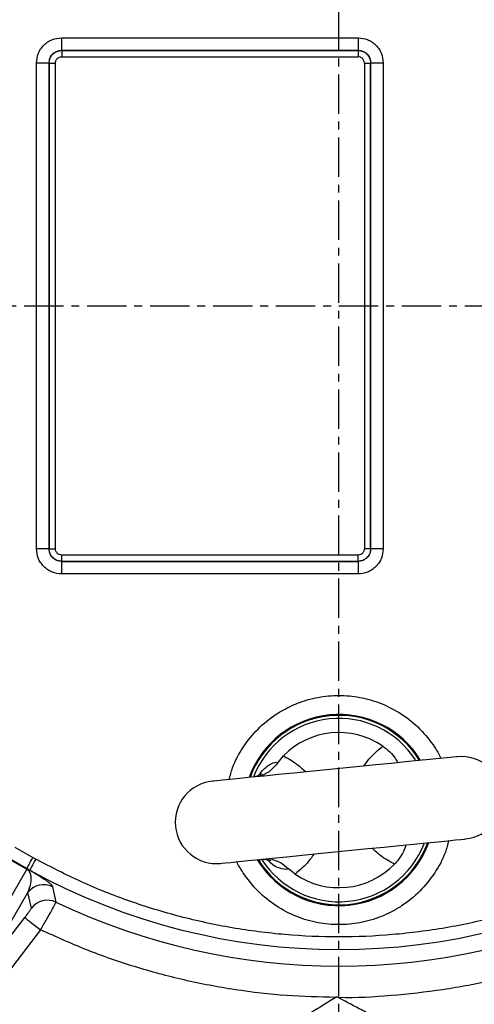
# Model space of a CAD drawing. Extents: x -264 to 3577, y 142 to 8171.
# Drawn here: x 1600 to 1672, y 731 to 887 of the extents above; entities that cross this region are included whole.
import ezdxf

# ---------------------------------------------------------------- set-up
doc = ezdxf.new("R2010")
doc.units = 0
doc.header["$LTSCALE"] = 10
doc.header["$MEASUREMENT"] = 0
doc.linetypes.add('PLNÁ', pattern=[0])
doc.linetypes.add('STŘEDOVÁ1', pattern=[1, 0.625, -0.125, 0.125, -0.125])
doc.layers.get('0').update_dxf_attribs({"color": 6, "linetype": 'PLNÁ'})
for name, color, linetype in [('1', 7, 'PLNÁ'), ('5', 4, 'STŘEDOVÁ1'), ('8', 4, 'PLNÁ')]:
    doc.layers.add(name, color=color, linetype=linetype)
doc.styles.get("Standard").update_dxf_attribs({"font": 'simplex'})
doc.dimstyles.new('muj styl', dxfattribs={"dimtxt": 3.5, "dimasz": 3, "dimexe": 1, "dimexo": 0, "dimgap": 1.5, "dimtad": 1, "dimzin": 9, "dimtxsty": 'Standard', "dimblk": 'OPEN30', "dimcen": 0, "dimclrd": 4, "dimclre": 4, "dimclrt": 3, "dimaunit": 1, "dimadec": 0, "dimazin": 0, "dimtfac": 0.6, "dimtmove": 0, "dimatfit": 0, "dimldrblk": 'PRCLFILL', "dimfxl": 1, "dimtolj": 1, "dimarcsym": 0})

# ---------------------------------------------------------------- blocks, each defined once
blk = doc.blocks.new('_Open30')
at = {"color": 0, "linetype": 'ByBlock', "lineweight": -2}
for p, q in [((-1, 0.267949), (0, 0)), ((0, 0), (-1, -0.267949)), ((0, 0), (-1, 0))]:
    blk.add_line(p, q, dxfattribs=at)
blk = doc.blocks.new('*D167')
at = {"layer": '8', "color": 4, "linetype": 'Continuous', "lineweight": -2, "transparency": 16777216}
for p, q in [((1073.87, 1070.71), (1073.87, 1094.33)), ((1844.35, 841.75), (1844.35, 1094.33)), ((1088.87, 1093.33), (1829.35, 1093.33))]:
    blk.add_line(p, q, dxfattribs=at)
at = {"layer": '8', "color": 4, "lineweight": -2, "transparency": 16777216, "xscale": 15, "yscale": 15, "zscale": 15, "rotation": 180}
blk.add_blockref('_Open30', (1073.87, 1093.33), dxfattribs=at)
at = {"layer": '8', "color": 4, "lineweight": -2, "transparency": 16777216, "xscale": 15, "yscale": 15, "zscale": 15}
blk.add_blockref('_Open30', (1844.35, 1093.33), dxfattribs=at)
at = {"layer": '8', "color": 3, "transparency": 16777216, "insert": (1459.11, 1105.83), "char_height": 15, "attachment_point": 5}
blk.add_mtext('\\A1;770', dxfattribs=at)
blk = doc.blocks.new('PRCLFILL')
at = {"ltscale": 20}
for p, q in [((-1, 0.167), (0, 0)), ((-1, -0.167), (-1, 0.167)), ((0, 0), (-1, -0.167))]:
    blk.add_line(p, q, dxfattribs=at)
at = {"color": 0, "ltscale": 20}
for p, q in [((-1, 0.146), (-0.873, 0.146)), ((-1, 0.096), (-0.573, 0.096)), ((-1, 0.046), (-0.273, 0.046)), ((-1, -0.004), (-0.027, -0.004)), ((-1, -0.054), (-0.327, -0.054)), ((-1, -0.104), (-0.627, -0.104)), ((-1, -0.154), (-0.927, -0.154))]:
    blk.add_line(p, q, dxfattribs=at)
blk = doc.blocks.new('*D168')
at = {"layer": '8', "color": 4, "linetype": 'Continuous', "lineweight": -2, "transparency": 16777216}
for p, q in [((1650.37, 1016.75), (1888.04, 1016.75)), ((1887.04, 1001.75), (1887.04, 856.75)), ((1866.47, 841.75), (1888.04, 841.75))]:
    blk.add_line(p, q, dxfattribs=at)
at = {"layer": '8', "color": 4, "lineweight": -2, "transparency": 16777216, "xscale": 15, "yscale": 15, "zscale": 15}
for p, rotation in [((1887.04, 1016.75), 90), ((1887.04, 841.75), 270)]:
    blk.add_blockref('_Open30', p, dxfattribs=dict(at, rotation=rotation))
at = {"layer": '8', "color": 3, "transparency": 16777216, "insert": (1874.54, 929.25), "char_height": 15, "attachment_point": 5, "rotation": 90}
blk.add_mtext('\\A1;175', dxfattribs=at)
blk = doc.blocks.new('*D169')
at = {"layer": '8', "color": 4, "linetype": 'Continuous', "lineweight": -2, "transparency": 16777216}
for p, q in [((1866.47, 841.75), (1888.04, 841.75)), ((1887.04, 826.75), (1887.04, 643.05)), ((1650.37, 628.05), (1888.04, 628.05))]:
    blk.add_line(p, q, dxfattribs=at)
at = {"layer": '8', "color": 4, "lineweight": -2, "transparency": 16777216, "xscale": 15, "yscale": 15, "zscale": 15}
for p, rotation in [((1887.04, 841.75), 90), ((1887.04, 628.05), 270)]:
    blk.add_blockref('_Open30', p, dxfattribs=dict(at, rotation=rotation))
at = {"layer": '8', "color": 3, "transparency": 16777216, "insert": (1874.54, 734.9), "char_height": 15, "attachment_point": 5, "rotation": 90}
blk.add_mtext('\\A1;214', dxfattribs=at)
blk = doc.blocks.new('*D170')
at = {"layer": '8', "color": 4, "linetype": 'Continuous', "lineweight": -2, "transparency": 16777216}
for p, q in [((1844.35, 841.75), (1844.35, 565.71)), ((1650.37, 602.23), (1650.37, 565.71)), ((1665.37, 566.71), (1829.35, 566.71))]:
    blk.add_line(p, q, dxfattribs=at)
at = {"layer": '8', "color": 4, "lineweight": -2, "transparency": 16777216, "xscale": 15, "yscale": 15, "zscale": 15, "rotation": 180}
blk.add_blockref('_Open30', (1650.37, 566.71), dxfattribs=at)
at = {"layer": '8', "color": 4, "lineweight": -2, "transparency": 16777216, "xscale": 15, "yscale": 15, "zscale": 15}
blk.add_blockref('_Open30', (1844.35, 566.71), dxfattribs=at)
at = {"layer": '8', "color": 3, "transparency": 16777216, "insert": (1747.36, 579.21), "char_height": 15, "attachment_point": 5}
blk.add_mtext('\\A1;194', dxfattribs=at)

msp = doc.modelspace()

# ---------------------------------------------------------------- linework, layer by layer
at = {"layer": '1'}
for p, q in [((1606.333, 884.288), (1653.41, 884.288)), ((1606.333, 882.289), (1606.336, 882.286)), ((1653.41, 882.289), (1606.333, 882.289)), ((1606.336, 882.286), (1653.406, 882.286)), ((1606.336, 881.286), (1653.406, 881.286)), ((1653.41, 882.289), (1653.406, 882.286)), ((1602.335, 803.213), (1602.335, 880.291)), ((1604.334, 880.291), (1604.338, 880.287)), ((1604.334, 880.291), (1604.334, 803.213)), ((1604.338, 803.217), (1604.338, 880.287)), ((1605.337, 803.217), (1605.337, 880.287)), ((1654.406, 880.287), (1654.406, 803.217)), ((1655.405, 880.287), (1655.409, 880.291)), ((1655.405, 880.287), (1655.405, 803.217)), ((1655.409, 803.213), (1655.409, 880.291)), ((1657.407, 880.291), (1657.407, 803.213)), ((1604.334, 803.213), (1604.338, 803.217)), ((1655.409, 803.213), (1655.405, 803.217)), ((1653.406, 802.218), (1606.336, 802.218)), ((1606.333, 801.215), (1606.336, 801.218)), ((1606.333, 801.215), (1653.41, 801.215)), ((1653.406, 801.218), (1606.336, 801.218)), ((1653.41, 801.215), (1653.406, 801.218)), ((1653.41, 799.216), (1606.333, 799.216)), ((1640.694, 769.306), (1641.541, 770.332)), ((1598.866, 755.888), (1601.764, 754.215)), ((1597.745, 754.109), (1600.783, 752.355)), ((1600.792, 752.47), (1597.84, 754.174)), ((1601.764, 754.215), (1602.219, 753.965)), ((1600.783, 752.355), (1590.458, 734.471)), ((1600.792, 752.47), (1601.258, 752.212)), ((1643.406, 751.6), (1642.373, 752.439)), ((1593.166, 735.198), (1600.934, 748.653)), ((1601.519, 746.188), (1600.934, 748.653)), ((1604.887, 749.575), (1605.428, 747.131)), ((1593.166, 735.198), (1600.455, 744.702)), ((1602.993, 742.756), (1595.703, 733.252))]:
    msp.add_line(p, q, dxfattribs=at)
for points in [[(1606.333, 882.289), (1606.333, 882.339), (1606.333, 882.461), (1606.333, 882.65), (1606.333, 882.899), (1606.333, 883.199), (1606.333, 883.539), (1606.333, 883.907), (1606.333, 884.288)], [(1653.41, 884.288), (1653.41, 883.907), (1653.41, 883.539), (1653.41, 883.199), (1653.41, 882.899), (1653.41, 882.65), (1653.41, 882.461), (1653.41, 882.339), (1653.41, 882.289)], [(1606.336, 882.286), (1606.336, 882.261), (1606.336, 882.2), (1606.336, 882.106), (1606.336, 881.981), (1606.336, 881.831), (1606.336, 881.661), (1606.336, 881.477), (1606.336, 881.286)], [(1653.406, 882.286), (1653.406, 882.261), (1653.406, 882.2), (1653.406, 882.106), (1653.406, 881.981), (1653.406, 881.831), (1653.406, 881.661), (1653.406, 881.477), (1653.406, 881.286)], [(1602.335, 880.291), (1602.717, 880.291), (1603.084, 880.291), (1603.424, 880.291), (1603.725, 880.291), (1603.974, 880.291), (1604.162, 880.291), (1604.284, 880.291), (1604.334, 880.291)], [(1604.338, 880.287), (1604.363, 880.287), (1604.423, 880.287), (1604.518, 880.287), (1604.642, 880.287), (1604.792, 880.287), (1604.962, 880.287), (1605.146, 880.287), (1605.337, 880.287)], [(1654.406, 880.287), (1654.596, 880.287), (1654.78, 880.287), (1654.95, 880.287), (1655.1, 880.287), (1655.225, 880.287), (1655.319, 880.287), (1655.38, 880.287), (1655.405, 880.287)], [(1655.409, 880.291), (1655.459, 880.291), (1655.58, 880.291), (1655.769, 880.291), (1656.018, 880.291), (1656.318, 880.291), (1656.658, 880.291), (1657.026, 880.291), (1657.407, 880.291)], [(1604.334, 803.213), (1604.284, 803.213), (1604.162, 803.213), (1603.974, 803.213), (1603.725, 803.213), (1603.424, 803.213), (1603.084, 803.213), (1602.717, 803.213), (1602.335, 803.213)], [(1604.338, 803.217), (1604.363, 803.217), (1604.423, 803.217), (1604.518, 803.217), (1604.642, 803.217), (1604.792, 803.217), (1604.962, 803.217), (1605.146, 803.217), (1605.337, 803.217)], [(1655.405, 803.217), (1655.38, 803.217), (1655.319, 803.217), (1655.225, 803.217), (1655.1, 803.217), (1654.95, 803.217), (1654.78, 803.217), (1654.596, 803.217), (1654.406, 803.217)], [(1657.407, 803.213), (1657.026, 803.213), (1656.658, 803.213), (1656.318, 803.213), (1656.018, 803.213), (1655.769, 803.213), (1655.58, 803.213), (1655.459, 803.213), (1655.409, 803.213)], [(1606.336, 801.218), (1606.336, 801.243), (1606.336, 801.304), (1606.336, 801.399), (1606.336, 801.523), (1606.336, 801.673), (1606.336, 801.843), (1606.336, 802.027), (1606.336, 802.218)], [(1653.406, 801.218), (1653.406, 801.243), (1653.406, 801.304), (1653.406, 801.399), (1653.406, 801.523), (1653.406, 801.673), (1653.406, 801.843), (1653.406, 802.027), (1653.406, 802.218)], [(1606.333, 799.216), (1606.333, 799.598), (1606.333, 799.965), (1606.333, 800.305), (1606.333, 800.605), (1606.333, 800.854), (1606.333, 801.043), (1606.333, 801.165), (1606.333, 801.215)], [(1653.41, 801.215), (1653.41, 801.165), (1653.41, 801.043), (1653.41, 800.854), (1653.41, 800.605), (1653.41, 800.305), (1653.41, 799.965), (1653.41, 799.598), (1653.41, 799.216)], [(1669.176, 770.207), (1668.995, 770.189), (1668.455, 770.135), (1667.566, 770.046), (1666.344, 769.925), (1664.813, 769.772), (1663.001, 769.592), (1660.941, 769.387), (1658.672, 769.161), (1656.237, 768.918), (1653.68, 768.664), (1651.05, 768.402), (1648.395, 768.138), (1645.764, 767.876), (1643.208, 767.621), (1640.772, 767.379), (1638.504, 767.153), (1636.444, 766.948), (1634.632, 766.767), (1633.101, 766.615), (1631.879, 766.493), (1630.99, 766.405), (1630.45, 766.351), (1630.269, 766.333)], [(1631.566, 753.297), (1631.748, 753.316), (1632.288, 753.369), (1633.177, 753.458), (1634.399, 753.579), (1635.93, 753.732), (1637.742, 753.912), (1639.802, 754.117), (1642.07, 754.343), (1644.506, 754.586), (1647.062, 754.84), (1649.693, 755.102), (1652.348, 755.366), (1654.978, 755.628), (1657.535, 755.883), (1659.97, 756.125), (1662.239, 756.351), (1664.299, 756.556), (1666.111, 756.737), (1667.642, 756.889), (1668.864, 757.011), (1669.753, 757.099), (1670.293, 757.153), (1670.474, 757.171)], [(1600.792, 752.47), (1600.819, 752.518), (1600.88, 752.628), (1600.973, 752.794), (1601.094, 753.012), (1601.239, 753.272), (1601.403, 753.567), (1601.58, 753.885), (1601.764, 754.215)], [(1602.219, 753.965), (1602.036, 753.63), (1601.859, 753.308), (1601.696, 753.009), (1601.551, 752.746), (1601.432, 752.528), (1601.341, 752.363), (1601.282, 752.256), (1601.258, 752.212)], [(1600.455, 744.702), (1600.519, 744.653), (1600.673, 744.535), (1600.913, 744.351), (1601.229, 744.109), (1601.61, 743.817), (1602.042, 743.485), (1602.509, 743.127), (1602.993, 742.756)]]:
    msp.add_lwpolyline(points, dxfattribs=at)
for radius in [132.5, 131.5]:
    msp.add_circle((1650.371, 841.752), radius, dxfattribs=at)
for centre, radius, start, end in [((1650.371, 761.752), 15.178, 31.2507, 160.12026), ((1650.371, 761.752), 15.034, 31.51455, 159.85642), ((1650.371, 761.752), 14.55, 33.11184, 158.93077), ((1650.371, 761.752), 12.312, 55.54539, 135.82557), ((1669.825, 763.689), 6.55, 275.68548, 95.68548), ((1630.918, 759.815), 6.55, 95.68548, 275.68548), ((1650.371, 761.752), 15.178, 211.2507, 340.12026), ((1650.371, 761.752), 15.034, 211.51455, 339.85642), ((1650.371, 761.752), 14.55, 275.68548, 338.3707), ((1650.371, 761.752), 14.55, 212.44019, 275.68548), ((1650.371, 761.752), 12.312, 235.54539, 315.82557), ((1600.58, 752.429), 0.216, 339.82276, 10.85874), ((1650.371, 841.752), 102.125, 241.255, 298.745), ((1603.473, 746.702), 3.202, 63.80054, 142.44721), ((1604.058, 744.236), 3.202, 64.65652, 142.44847), ((1650.371, 841.752), 104.753, 244.59338, 295.40662), ((1650.371, 841.752), 152, 219.49716, 260.50284)]:
    msp.add_arc(centre, radius, start, end, dxfattribs=at)
for points, knots in [([(1602.335, 880.291), (1602.389, 880.794), (1602.471, 881.567), (1602.969, 882.498), (1603.485, 883.139), (1604.125, 883.654), (1605.056, 884.153), (1605.83, 884.235), (1606.333, 884.288)], [0, 0, 0, 0, 1.5146928, 2.3297599, 3.1620122, 3.9942646, 4.8093319, 6.3240247, 6.3240247, 6.3240247, 6.3240247]), ([(1653.41, 884.288), (1653.913, 884.235), (1654.687, 884.153), (1655.617, 883.654), (1656.258, 883.139), (1656.774, 882.498), (1657.272, 881.567), (1657.354, 880.794), (1657.407, 880.291)], [0, 0, 0, 0, 1.5146936, 2.3297592, 3.1620118, 3.9942644, 4.8093318, 6.3240254, 6.3240254, 6.3240254, 6.3240254]), ([(1604.334, 880.291), (1604.342, 880.427), (1604.358, 880.696), (1604.519, 881.197), (1604.882, 881.741), (1605.427, 882.104), (1605.927, 882.266), (1606.196, 882.281), (1606.333, 882.289)], [0, 0, 0, 0, 0.4142305, 0.8172502, 1.5865695, 2.3559112, 2.7589232, 3.1731382, 3.1731382, 3.1731382, 3.1731382]), ([(1604.338, 880.287), (1604.368, 880.549), (1604.428, 881.072), (1604.89, 881.733), (1605.551, 882.195), (1606.075, 882.256), (1606.336, 882.286)], [0, 0, 0, 0, 0.7984771, 1.5968924, 2.3953077, 3.1937848, 3.1937848, 3.1937848, 3.1937848]), ([(1605.337, 880.287), (1605.35, 880.413), (1605.371, 880.607), (1605.496, 880.84), (1605.625, 880.999), (1605.784, 881.128), (1606.017, 881.252), (1606.211, 881.273), (1606.336, 881.286)], [0, 0, 0, 0, 0.3786576, 0.5848681, 0.790516, 0.9967052, 1.2023741, 1.5810316, 1.5810316, 1.5810316, 1.5810316]), ([(1653.406, 882.286), (1653.668, 882.256), (1654.192, 882.195), (1654.852, 881.733), (1655.315, 881.072), (1655.375, 880.549), (1655.405, 880.287)], [0, 0, 0, 0, 0.7984822, 1.5968985, 2.3953118, 3.193784, 3.193784, 3.193784, 3.193784]), ([(1654.406, 880.287), (1654.392, 880.413), (1654.372, 880.607), (1654.247, 880.84), (1654.118, 880.999), (1653.959, 881.128), (1653.726, 881.252), (1653.532, 881.273), (1653.406, 881.286)], [0, 0, 0, 0, 0.3786559, 0.5843249, 0.7905152, 0.9961624, 1.2023728, 1.5810302, 1.5810302, 1.5810302, 1.5810302]), ([(1653.41, 882.289), (1653.546, 882.281), (1653.815, 882.266), (1654.316, 882.104), (1654.86, 881.741), (1655.224, 881.197), (1655.385, 880.696), (1655.401, 880.427), (1655.409, 880.291)], [0, 0, 0, 0, 0.4142298, 0.8172481, 1.5865677, 2.3559172, 2.7589281, 3.1731363, 3.1731363, 3.1731363, 3.1731363]), ([(1606.333, 799.216), (1605.83, 799.269), (1605.056, 799.351), (1604.125, 799.85), (1603.485, 800.366), (1602.969, 801.006), (1602.471, 801.937), (1602.389, 802.71), (1602.335, 803.213)], [0, 0, 0, 0, 1.5146928, 2.3297601, 3.1620125, 3.9942648, 4.8093319, 6.3240247, 6.3240247, 6.3240247, 6.3240247]), ([(1606.333, 801.215), (1606.196, 801.223), (1605.927, 801.238), (1605.427, 801.4), (1604.882, 801.763), (1604.519, 802.307), (1604.358, 802.808), (1604.342, 803.077), (1604.334, 803.213)], [0, 0, 0, 0, 0.4142303, 0.81725, 1.5865696, 2.355911, 2.758923, 3.1731382, 3.1731382, 3.1731382, 3.1731382]), ([(1606.336, 801.218), (1606.075, 801.249), (1605.551, 801.309), (1604.89, 801.771), (1604.428, 802.432), (1604.368, 802.955), (1604.338, 803.217)], [0, 0, 0, 0, 0.7984771, 1.5968924, 2.3953077, 3.1937848, 3.1937848, 3.1937848, 3.1937848]), ([(1606.336, 802.218), (1606.211, 802.231), (1606.017, 802.252), (1605.784, 802.376), (1605.625, 802.506), (1605.496, 802.664), (1605.371, 802.897), (1605.35, 803.091), (1605.337, 803.217)], [0, 0, 0, 0, 0.3786574, 0.5848682, 0.7905161, 0.996705, 1.2023739, 1.5810316, 1.5810316, 1.5810316, 1.5810316]), ([(1654.406, 803.217), (1654.392, 803.091), (1654.372, 802.897), (1654.247, 802.664), (1654.118, 802.505), (1653.959, 802.376), (1653.726, 802.252), (1653.532, 802.231), (1653.406, 802.218)], [0, 0, 0, 0, 0.3786559, 0.5848663, 0.7905153, 0.9967038, 1.2023728, 1.5810302, 1.5810302, 1.5810302, 1.5810302]), ([(1655.405, 803.217), (1655.375, 802.955), (1655.315, 802.432), (1654.852, 801.771), (1654.192, 801.309), (1653.668, 801.249), (1653.406, 801.218)], [0, 0, 0, 0, 0.7984722, 1.5968855, 2.3953018, 3.193784, 3.193784, 3.193784, 3.193784]), ([(1655.409, 803.213), (1655.401, 803.077), (1655.385, 802.808), (1655.224, 802.307), (1654.86, 801.763), (1654.316, 801.4), (1653.815, 801.238), (1653.546, 801.223), (1653.41, 801.215)], [0, 0, 0, 0, 0.4142245, 0.8172412, 1.5865688, 2.3559083, 2.7589226, 3.1731362, 3.1731362, 3.1731362, 3.1731362]), ([(1657.407, 803.213), (1657.354, 802.71), (1657.272, 801.937), (1656.774, 801.006), (1656.258, 800.366), (1655.617, 799.85), (1654.687, 799.351), (1653.913, 799.269), (1653.41, 799.216)], [0, 0, 0, 0, 1.5146936, 2.329761, 3.1620136, 3.9942662, 4.8093318, 6.3240254, 6.3240254, 6.3240254, 6.3240254]), ([(1632.941, 766.599), (1633.1, 767.22), (1633.563, 769.027), (1635.088, 771.783), (1637.421, 774.698), (1639.859, 776.67), (1641.996, 777.919), (1644.181, 778.914), (1646.979, 779.719), (1650.371, 780.03), (1653.763, 779.719), (1657.152, 778.745), (1660.407, 777.056), (1663.323, 774.701), (1665.267, 772.254), (1666.285, 770.617), (1666.561, 770.004), (1666.586, 769.949)], [0, 0, 0, 0, 1.9293935, 5.617271, 9.3834154, 13.1495561, 14.9955966, 16.8421683, 20.3828462, 23.7234263, 27.0640065, 30.6046844, 34.2925618, 38.0587025, 41.8248469, 43.6708874, 43.8530492, 43.8530492, 43.8530492, 43.8530492]), ([(1654.344, 768.73), (1654.616, 769.123), (1655.447, 770.326), (1656.576, 771.269), (1657.337, 771.904)], [0, 0, 0, 0, 1.4380252, 4.4022185, 4.4022185, 4.4022185, 4.4022185]), ([(1657.337, 771.904), (1657.725, 771.606), (1658.502, 771.01), (1659.304, 770.041), (1659.591, 769.496), (1659.713, 769.264)], [0, 0, 0, 0, 1.3153174, 2.6315366, 3.604262, 3.604262, 3.604262, 3.604262]), ([(1641.541, 770.332), (1642.301, 769.923), (1643.594, 769.228), (1644.655, 768.223), (1645.092, 767.809)], [0, 0, 0, 0, 2.5847435, 4.3945175, 4.3945175, 4.3945175, 4.3945175]), ([(1637.599, 767.206), (1637.794, 767.474), (1638.239, 768.085), (1639.201, 768.945), (1640.068, 769.352), (1640.538, 769.343), (1640.681, 769.309), (1640.694, 769.306)], [0, 0, 0, 0, 0.6312865, 1.439728, 3.0740505, 3.8869196, 3.9662703, 3.9662703, 3.9662703, 3.9662703]), ([(1640.694, 769.306), (1640.298, 768.822), (1639.458, 767.796), (1638.422, 767.334), (1637.875, 767.09)], [0, 0, 0, 0, 1.7372115, 3.6850872, 3.6850872, 3.6850872, 3.6850872]), ([(1638.163, 767.489), (1638.167, 767.492), (1638.183, 767.504), (1638.005, 767.381), (1637.562, 767.16), (1637.061, 767.044), (1636.804, 766.984)], [0, 0, 0, 0, 0.1305142, 0.5662119, 1.0260156, 1.5140851, 1.5140851, 1.5140851, 1.5140851]), ([(1834.285, 766.388), (1832.409, 761.229), (1828.658, 750.909), (1822.182, 737.639), (1815.729, 726.329), (1809.567, 716.855), (1802.944, 707.828), (1795.883, 699.274), (1788.433, 691.2), (1779.141, 682.162), (1767.765, 672.467), (1755.527, 663.594), (1744.257, 656.529), (1734.201, 650.961), (1723.76, 645.901), (1712.952, 641.39), (1701.804, 637.46), (1690.517, 634.189), (1679.129, 631.583), (1667.679, 629.636), (1656.021, 628.323), (1644.187, 627.697), (1632.218, 627.765), (1619.718, 628.551), (1606.733, 630.107), (1593.254, 632.533), (1579.861, 635.712), (1571.082, 638.506), (1566.692, 639.903)], [0, 0, 0, 0, 16.4718593, 32.9437743, 44.2427027, 55.550853, 66.8498388, 77.8345725, 88.827966, 99.8136284, 116.7307404, 133.6474895, 145.1405197, 156.6420217, 168.1349003, 179.9532862, 191.7811068, 203.5992353, 215.2111013, 226.8322431, 238.4439585, 250.4097597, 262.3863473, 274.3537668, 287.987964, 301.6220829, 315.4471378, 329.2721452, 329.2721452, 329.2721452, 329.2721452]), ([(1667.802, 756.905), (1667.643, 756.284), (1667.18, 754.477), (1665.655, 751.721), (1663.322, 748.806), (1660.884, 746.834), (1658.747, 745.585), (1656.562, 744.59), (1653.763, 743.785), (1650.371, 743.474), (1646.979, 743.785), (1643.591, 744.759), (1640.336, 746.448), (1637.419, 748.804), (1635.476, 751.25), (1634.458, 752.887), (1634.182, 753.5), (1634.157, 753.555)], [0, 0, 0, 0, 1.9293922, 5.6172709, 9.3834117, 13.1495563, 14.9955979, 16.8421696, 20.3828509, 23.7234288, 27.0640067, 30.604688, 34.2925668, 38.0587113, 41.8248522, 43.6708938, 43.8530569, 43.8530569, 43.8530569, 43.8530569]), ([(1661.018, 756.23), (1660.907, 755.886), (1660.671, 755.156), (1659.987, 754.038), (1659.413, 753.405), (1659.202, 753.172)], [0, 0, 0, 0, 1.2977096, 2.7575192, 3.6074815, 3.6074815, 3.6074815, 3.6074815]), ([(1646.399, 754.774), (1646.127, 754.381), (1645.296, 753.179), (1644.166, 752.235), (1643.406, 751.6)], [0, 0, 0, 0, 1.4380253, 4.4022222, 4.4022222, 4.4022222, 4.4022222]), ([(1659.202, 753.172), (1658.441, 753.581), (1657.148, 754.276), (1656.088, 755.281), (1655.651, 755.695)], [0, 0, 0, 0, 2.584747, 4.394521, 4.394521, 4.394521, 4.394521]), ([(1698.523, 753.965), (1696.114, 752.716), (1691.265, 750.202), (1683.587, 747.183), (1675.601, 744.733), (1667.344, 742.953), (1658.9, 741.868), (1650.371, 741.505), (1641.842, 741.868), (1633.398, 742.954), (1625.142, 744.733), (1617.156, 747.183), (1609.478, 750.202), (1604.629, 752.716), (1602.219, 753.965)], [0, 0, 0, 0, 8.1470572, 16.3946946, 24.7362684, 33.2136416, 41.7293047, 50.2755506, 58.8222509, 67.3379133, 75.8148325, 84.1568733, 92.4042869, 100.5511011, 100.5511011, 100.5511011, 100.5511011]), ([(1637.744, 753.903), (1637.881, 753.922), (1638.308, 753.981), (1638.886, 753.908), (1639.36, 753.798), (1639.557, 753.709), (1639.537, 753.72), (1639.532, 753.722)], [0, 0, 0, 0, 0.2472022, 0.7667671, 1.257214, 1.731669, 1.8827, 1.8827, 1.8827, 1.8827]), ([(1642.373, 752.439), (1642.362, 752.433), (1642.28, 752.395), (1641.928, 752.288), (1641.081, 752.412), (1639.827, 752.975), (1639.074, 753.794), (1638.863, 754.024)], [0, 0, 0, 0, 0.0814504, 0.561328, 2.1242845, 3.5648072, 4.1259762, 4.1259762, 4.1259762, 4.1259762]), ([(1639.256, 754.063), (1639.871, 753.903), (1640.952, 753.62), (1641.945, 752.795), (1642.373, 752.439)], [0, 0, 0, 0, 2.0460615, 3.6012122, 3.6012122, 3.6012122, 3.6012122]), ([(1600.934, 748.653), (1601.144, 749.156), (1601.459, 749.909), (1601.539, 750.937), (1601.436, 751.523), (1601.289, 751.868), (1601.14, 752.072), (1601.03, 752.19), (1600.944, 752.257), (1600.894, 752.292), (1600.839, 752.325), (1600.802, 752.345), (1600.783, 752.355)], [0, 0, 0, 0, 2.0357834, 3.0531465, 3.5767353, 3.8244846, 3.9503379, 4.0146856, 4.031704, 4.046585, 4.0602319, 4.0737988, 4.0737988, 4.0737988, 4.0737988]), ([(1601.258, 752.212), (1601.419, 752.12), (1601.743, 751.935), (1602.091, 751.729), (1602.396, 751.546), (1602.736, 751.336), (1603.087, 751.114), (1603.525, 750.824), (1603.943, 750.531), (1604.331, 750.229), (1604.631, 749.962), (1604.828, 749.735), (1604.867, 749.629), (1604.887, 749.575)], [0, 0, 0, 0, 0.1424143, 0.2866455, 0.4198388, 0.5714233, 0.8557659, 1.1401798, 1.70502, 2.2692573, 3.0115319, 3.7629205, 4.5337188, 4.5337188, 4.5337188, 4.5337188]), ([(1626.004, 694.206), (1621.598, 695.052), (1612.785, 696.744), (1599.923, 700.774), (1587.454, 705.861), (1575.499, 712.069), (1564.145, 719.318), (1553.506, 727.573), (1543.584, 736.697), (1537.712, 743.483), (1534.776, 746.876)], [0, 0, 0, 0, 13.4690452, 26.9381308, 40.4072598, 53.87643, 67.3456465, 80.8149108, 94.2842255, 107.7535925, 107.7535925, 107.7535925, 107.7535925]), ([(1602.993, 742.756), (1603.313, 743.314), (1603.95, 744.428), (1604.754, 745.86), (1605.312, 746.879), (1605.39, 747.048), (1605.428, 747.131)], [0, 0, 0, 0, 1.256047, 2.5050158, 3.7800159, 5.0078281, 5.0078281, 5.0078281, 5.0078281]), ([(1625.679, 692.234), (1621.213, 693.091), (1612.282, 694.805), (1599.248, 698.89), (1586.613, 704.044), (1574.498, 710.336), (1562.992, 717.681), (1552.211, 726.047), (1542.156, 735.293), (1536.206, 742.17), (1533.231, 745.608)], [0, 0, 0, 0, 13.6492937, 27.2985896, 40.9478791, 54.5971736, 68.2464686, 81.8957617, 95.5450552, 109.1943489, 109.1943489, 109.1943489, 109.1943489]), ([(1601.519, 746.188), (1601.505, 746.157), (1601.477, 746.094), (1601.231, 745.741), (1600.879, 745.259), (1600.597, 744.888), (1600.455, 744.702)], [0, 0, 0, 0, 0.4567495, 0.9138198, 1.3710837, 1.8296958, 1.8296958, 1.8296958, 1.8296958]), ([(1649.85, 732.022), (1647.26, 732.08), (1641.913, 732.199), (1633.866, 733.155), (1625.789, 734.682), (1617.921, 736.813), (1610.292, 739.449), (1605.418, 741.657), (1602.993, 742.756)], [0, 0, 0, 0, 7.7765905, 16.0516917, 24.297607, 32.4391714, 40.5080524, 48.4991738, 48.4991738, 48.4991738, 48.4991738]), ([(1697.75, 742.756), (1695.325, 741.657), (1690.45, 739.449), (1682.822, 736.812), (1674.954, 734.688), (1666.877, 733.134), (1658.658, 732.258), (1653.105, 731.898), (1650.316, 732.005), (1650.288, 732.006)], [0, 0, 0, 0, 7.9915963, 16.0609546, 24.2036858, 32.4498682, 40.7256896, 49.0252751, 49.1091513, 49.1091513, 49.1091513, 49.1091513]), ([(1650.039, 732.139), (1649.322, 731.694), (1647.875, 730.795), (1646.379, 729.867), (1645.624, 729.398)], [0, 0, 0, 0, 2.5744766, 5.1961536, 5.1961536, 5.1961536, 5.1961536]), ([(1654.619, 729.686), (1654.278, 729.869), (1652.728, 730.699), (1651.217, 731.508), (1650.039, 732.139)], [0, 0, 0, 0, 1.1450413, 5.196146, 5.196146, 5.196146, 5.196146])]:
    msp.add_open_spline(points, degree=3, knots=knots, dxfattribs=at)
at = {"layer": '5'}
for p, q in [((1650.371, 602.233), (1650.371, 1038.757)), ((1350.371, 841.752), (1866.468, 841.752))]:
    msp.add_line(p, q, dxfattribs=at)

# ---------------------------------------------------------------- dimensions: what is measured, and where the dimension line sits
at = {"layer": '8'}
for base, p1, picture, middle in [((1844.348, 1093.329), (1073.871, 1070.707), '*D167', (1459.11, 1105.829)), ((1844.348, 566.713), (1650.371, 602.233), '*D170', (1747.36, 579.213))]:
    dim = msp.add_linear_dim(base=base, p1=p1, p2=(1844.348, 841.752), dimstyle='muj styl', override={"dimtxt": 15, "dimasz": 15, "dimgap": 5, "dimdec": 0, "dimarcsym": 1}, dxfattribs=at)
    dim.commit()
    dim.dimension.update_dxf_attribs({"geometry": picture, "text_midpoint": middle})
for base, p1, p2, override, picture, middle in [((1887.039, 841.752), (1650.371, 1016.752), (1866.468, 841.752), {"dimtxt": 15, "dimasz": 15, "dimgap": 5, "dimarcsym": 1}, '*D168', (1874.539, 929.252)), ((1887.039, 628.054), (1866.468, 841.752), (1650.371, 628.054), {"dimtxt": 15, "dimasz": 15, "dimgap": 5, "dimdec": 0, "dimarcsym": 1}, '*D169', (1874.539, 734.903))]:
    dim = msp.add_linear_dim(base=base, p1=p1, p2=p2, angle=90, dimstyle='muj styl', override=override, dxfattribs=at)
    dim.commit()
    dim.dimension.update_dxf_attribs({"geometry": picture, "text_midpoint": middle})

doc.saveas('drawing.dxf')
